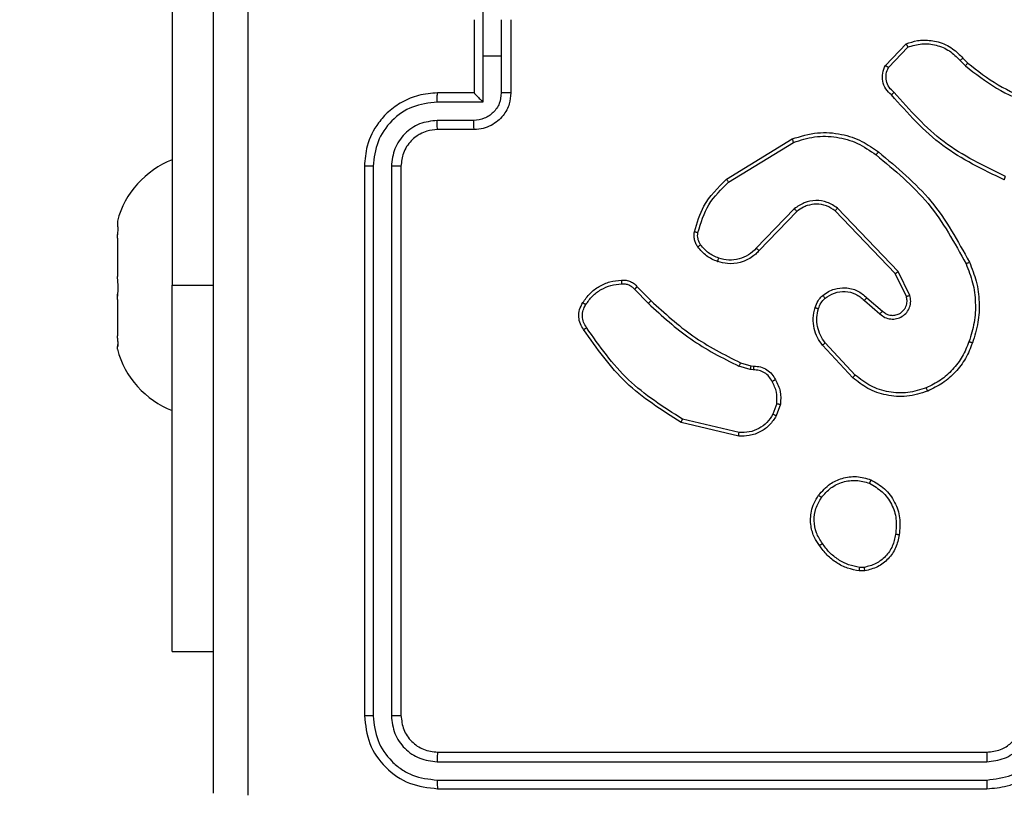
# Model space of a CAD drawing. Units: millimetres. Extents: x 2512 to 4148, y -1005 to -17.
# Drawn here: x 3149 to 3155, y -730 to -726 of the extents above; entities that cross this region are included whole.
import ezdxf

# ---------------------------------------------------------------- set-up
doc = ezdxf.new("R2010")
doc.units = ezdxf.units.MM
doc.header["$PDSIZE"] = -1
doc.layers.add('VP-DIM', color=7, linetype='Continuous')
doc.layers.add('VP-EQ', color=7, linetype='Continuous', true_color=0x8a3492)
doc.dimstyles.get("Standard").update_dxf_attribs({"dimtxt": 0.18, "dimasz": 0.18, "dimexe": 0.18, "dimexo": 0.0625, "dimgap": 0.09, "dimtad": 0, "dimtih": 1, "dimtoh": 1, "dimdec": 4, "dimzin": 0, "dimdsep": 46, "dimtxsty": 'Standard', "dimcen": 0.09, "dimadec": 0, "dimazin": 0, "dimtfac": 1, "dimtdec": 4, "dimtofl": 0, "dimtmove": 0, "dimatfit": 3, "dimfxl": 1, "dimtolj": 1, "dimtzin": 0, "dimarcsym": 0})

# ---------------------------------------------------------------- blocks, each defined once
blk = doc.blocks.new('*D180')
at = {"layer": 'Defpoints', "color": 0}
for p in [(3682.0706, -153.9596), (3146.4706, -521.235), (3682.0706, -778.5532)]:
    blk.add_point(p, dxfattribs=at)
at = {"layer": 'VP-DIM', "color": 0, "lineweight": -2}
for p, q in [((3146.4706, -223.9596), (3146.4706, -133.9596)), ((3682.0706, -223.9596), (3682.0706, -133.9596)), ((3166.4706, -153.9596), (3367.6039, -153.9596)), ((3662.0706, -153.9596), (3460.9373, -153.9596))]:
    blk.add_line(p, q, dxfattribs=at)
at = {"layer": 'VP-DIM', "color": 0}
for points in [[(3166.4706, -150.6263), (3166.4706, -157.2929), (3146.4706, -153.9596)], [(3662.0706, -157.2929), (3662.0706, -150.6263), (3682.0706, -153.9596)]]:
    blk.add_solid(points, dxfattribs=at)
at = {"layer": 'VP-DIM', "color": 0, "insert": (3414.2706, -153.9596), "char_height": 20, "attachment_point": 5}
blk.add_mtext('\\A1;536', dxfattribs=at)
blk = doc.blocks.new('*D181')
at = {"layer": 'Defpoints', "color": 0}
for p in [(3878.3199, -37.0527), (3878.3199, -540.8777), (2950.2213, -762.8777)]:
    blk.add_point(p, dxfattribs=at)
at = {"layer": 'VP-DIM', "color": 0, "lineweight": -2}
for p, q in [((2950.2213, -107.0527), (2950.2213, -17.0527)), ((3878.3199, -107.0527), (3878.3199, -17.0527)), ((2970.2213, -37.0527), (3362.57, -37.0527)), ((3858.3199, -37.0527), (3455.9034, -37.0527))]:
    blk.add_line(p, q, dxfattribs=at)
at = {"layer": 'VP-DIM', "color": 0}
for points in [[(2970.2213, -33.7193), (2970.2213, -40.386), (2950.2213, -37.0527)], [(3858.3199, -40.386), (3858.3199, -33.7193), (3878.3199, -37.0527)]]:
    blk.add_solid(points, dxfattribs=at)
at = {"layer": 'VP-DIM', "color": 0, "insert": (3409.2367, -37.0527), "char_height": 20, "attachment_point": 5}
blk.add_mtext('\\A1;928', dxfattribs=at)
blk = doc.blocks.new('wd1463')
at = {"color": 7, "linetype": 'Continuous', "lineweight": 25}
for p, q in [((-419.3511, -243.1695), (-422.3511, -243.1695)), ((-419.3488, -243.2169), (-422.3507, -243.2169)), ((-419.3488, -243.3169), (-422.3507, -243.317)), ((-419.3511, -243.3695), (-422.3511, -243.3695)), ((-419.0986, -246.5691), (-419.0986, -243.5671)), ((-418.9986, -246.5691), (-418.9985, -243.5671)), ((-419.1511, -246.5695), (-419.1511, -243.5695)), ((-418.9511, -246.5695), (-418.9511, -243.5695)), ((-417.9018, -243.9195), (-418.1261, -243.9195)), ((-417.9018, -243.9195), (-417.9018, -245.9195)), ((-421.6839, -244.359), (-421.6544, -244.3588)), ((-421.6806, -244.3781), (-421.6567, -244.3779)), ((-420.9975, -245.1149), (-420.689, -245.1879)), ((-420.9963, -245.0955), (-420.6811, -245.1703)), ((-421.2237, -245.2695), (-421.2008, -245.206)), ((-421.2036, -245.2726), (-421.1827, -245.215)), ((-421.6317, -245.4287), (-421.4683, -245.6047)), ((-421.6184, -245.4144), (-421.4531, -245.5925)), ((-421.0624, -245.4794), (-421.0768, -245.4773)), ((-421.0755, -245.4568), (-421.0591, -245.4591)), ((-421.0055, -245.4957), (-421.0624, -245.4794)), ((-421.0591, -245.4591), (-420.9968, -245.4771)), ((-417.6018, -245.5849), (-417.6033, -245.5842)), ((-417.6018, -245.5695), (-417.6018, -245.5849)), ((-417.6018, -245.5952), (-417.6018, -245.5849)), ((-417.6033, -245.6304), (-417.6018, -245.6433)), ((-417.6018, -245.8411), (-417.6018, -245.6433)), ((-421.682, -245.8365), (-421.7672, -245.7626)), ((-421.6961, -245.8513), (-421.7811, -245.7776)), ((-420.4259, -245.8971), (-420.5026, -245.8204)), ((-421.9302, -245.8641), (-421.8668, -245.994)), ((-421.9115, -245.8581), (-421.8507, -245.9827)), ((-420.4416, -245.9106), (-420.5174, -245.8349)), ((-417.6018, -245.8411), (-417.6033, -245.854)), ((-417.6018, -245.8411), (-417.6018, -245.8714)), ((-417.9018, -248.4195), (-417.9018, -245.9195)), ((-421.8507, -245.9827), (-421.5227, -246.3254)), ((-417.6033, -245.9539), (-417.6018, -245.9675)), ((-417.6018, -246.1757), (-417.6018, -245.9675)), ((-421.8668, -245.994), (-421.5351, -246.3406)), ((-421.3133, -246.3221), (-421.1074, -246.1085)), ((-421.2995, -246.3367), (-421.0919, -246.1214)), ((-417.6018, -246.1757), (-417.6033, -246.1893)), ((-417.6018, -246.1757), (-417.6018, -246.1957)), ((-417.6033, -246.2431), (-417.6018, -246.2437)), ((-417.6018, -246.2695), (-417.6018, -246.2437)), ((-420.9407, -246.4824), (-421.295, -246.6996)), ((-420.9286, -246.4981), (-421.2875, -246.7181)), ((-419.5511, -246.7695), (-419.3511, -246.7695)), ((-419.5489, -246.8193), (-419.3488, -246.8193)), ((-419.599, -246.9193), (-419.3488, -246.9193)), ((-419.599, -247.1695), (-419.599, -246.9193)), ((-419.7511, -247.3695), (-419.7511, -246.9695)), ((-419.6991, -247.1695), (-419.6991, -246.9694)), ((-419.5511, -246.9694), (-419.5511, -246.9695)), ((-419.5511, -246.9695), (-419.3511, -246.9695)), ((-419.5511, -247.3695), (-419.5511, -246.9695)), ((-422.205, -247.1467), (-422.2338, -247.1173)), ((-421.8138, -247.1089), (-421.9195, -247.2202)), ((-422.2206, -247.1594), (-422.2469, -247.1326)), ((-421.7971, -247.1195), (-421.9097, -247.2377)), ((-419.6991, -247.3696), (-419.6991, -247.1695)), ((-419.6991, -247.1695), (-419.599, -247.1695)), ((-419.599, -247.4196), (-419.599, -247.1695))]:
    blk.add_line(p, q, dxfattribs=at)
at = {"color": 8, "linetype": 'Continuous', "lineweight": 25}
blk.add_line((-417.9018, -245.9195), (-418.1261, -245.9195), dxfattribs=at)
at = {"color": 7, "linetype": 'Continuous', "lineweight": 25}
for centre, start, end in [((-418.0835, -245.699), 15.0537, 68.6366), ((-418.0835, -246.1399), 291.3634, 344.9463)]:
    blk.add_arc(centre, 0.4988, start, end, dxfattribs=at)
for points, knots in [([(-418.3138, -251.2052), (-418.3138, -250.3087), (-418.3139, -248.5159), (-418.3139, -245.8231), (-418.3138, -244.0302), (-418.3138, -243.1338)], [0, 0, 0, 0, 0.333336, 0.666664, 1, 1, 1, 1]), ([(-422.3511, -243.1695), (-422.3883, -243.1725), (-422.4727, -243.1794), (-422.5751, -243.2319), (-422.6529, -243.3022), (-422.7051, -243.3759), (-422.7433, -243.4669), (-422.7485, -243.5345), (-422.7511, -243.5695)], [0, 0, 0, 0, 0.177609, 0.403002, 0.534212, 0.677457, 0.832724, 1, 1, 1, 1]), ([(-422.3507, -243.2169), (-422.3507, -243.2106), (-422.3508, -243.1981), (-422.3508, -243.1824), (-422.351, -243.1717), (-422.3511, -243.1702), (-422.3511, -243.1695)], [0, 0, 0, 0, 0.25015, 0.5, 0.74985, 1, 1, 1, 1]), ([(-419.3488, -243.2169), (-419.3488, -243.2098), (-419.3489, -243.1958), (-419.3496, -243.1803), (-419.3503, -243.1712), (-419.3509, -243.17), (-419.3511, -243.1695)], [0, 0, 0, 0, 0.279838, 0.559146, 0.779529, 1, 1, 1, 1]), ([(-418.9511, -243.5695), (-418.9571, -243.517), (-418.9692, -243.4122), (-419.0617, -243.28), (-419.194, -243.1875), (-419.2987, -243.1755), (-419.3511, -243.1695)], [0, 0, 0, 0, 0.250151, 0.500129, 0.750042, 1, 1, 1, 1]), ([(-418.1261, -243.1445), (-418.1261, -244.0384), (-418.1261, -245.8267), (-418.1261, -248.5123), (-418.1261, -250.3005), (-418.1261, -251.1945)], [0, 0, 0, 0, 0.333296, 0.666701, 1, 1, 1, 1]), ([(-422.3507, -243.2169), (-422.3965, -243.2225), (-422.4881, -243.2337), (-422.6042, -243.3137), (-422.685, -243.4296), (-422.6956, -243.5213), (-422.701, -243.5672)], [0, 0, 0, 0, 0.249904, 0.499848, 0.749541, 1, 1, 1, 1]), ([(-418.9985, -243.5671), (-419.0041, -243.5214), (-419.0151, -243.4301), (-419.0823, -243.3325), (-419.1527, -243.2743), (-419.2339, -243.2299), (-419.3029, -243.2221), (-419.3488, -243.2169)], [0, 0, 0, 0, 0.249619, 0.499221, 0.623817, 0.749846, 1, 1, 1, 1]), ([(-422.3507, -243.317), (-422.3836, -243.3208), (-422.4491, -243.3284), (-422.5318, -243.3862), (-422.589, -243.4691), (-422.5969, -243.5345), (-422.6009, -243.5672)], [0, 0, 0, 0, 0.250433, 0.500125, 0.750064, 1, 1, 1, 1]), ([(-422.3511, -243.3695), (-422.3511, -243.3693), (-422.351, -243.3688), (-422.351, -243.3656), (-422.3509, -243.3608), (-422.3508, -243.3542), (-422.3508, -243.3461), (-422.3508, -243.337), (-422.3507, -243.3271), (-422.3507, -243.3204), (-422.3507, -243.317)], [0, 0, 0, 0, 0.1250439, 0.250195, 0.3752568, 0.5, 0.6247432, 0.749805, 0.8749561, 1, 1, 1, 1]), ([(-419.3511, -243.3695), (-419.3508, -243.3684), (-419.35, -243.3664), (-419.3493, -243.3522), (-419.3488, -243.3349), (-419.3488, -243.3229), (-419.3488, -243.3169)], [0, 0, 0, 0, 0.279843, 0.559005, 0.779447, 1, 1, 1, 1]), ([(-419.0986, -243.5671), (-419.1023, -243.5343), (-419.1079, -243.4851), (-419.1396, -243.427), (-419.1812, -243.3768), (-419.2509, -243.3288), (-419.3161, -243.3209), (-419.3488, -243.3169)], [0, 0, 0, 0, 0.250153, 0.37617, 0.500781, 0.750383, 1, 1, 1, 1]), ([(-422.3511, -243.3695), (-422.3768, -243.3723), (-422.4248, -243.3777), (-422.4859, -243.4168), (-422.5244, -243.4645), (-422.547, -243.5172), (-422.5497, -243.5511), (-422.5511, -243.5695)], [0, 0, 0, 0, 0.244434, 0.457338, 0.675442, 0.824543, 1, 1, 1, 1]), ([(-419.1511, -243.5695), (-419.1541, -243.5433), (-419.1601, -243.4909), (-419.2064, -243.4247), (-419.2726, -243.3785), (-419.3249, -243.3725), (-419.3511, -243.3695)], [0, 0, 0, 0, 0.250208, 0.50013, 0.749986, 1, 1, 1, 1]), ([(-419.1511, -243.5695), (-419.1501, -243.5691), (-419.148, -243.5684), (-419.1339, -243.5676), (-419.1165, -243.5672), (-419.1046, -243.5671), (-419.0986, -243.5671)], [0, 0, 0, 0, 0.2798433, 0.5590049, 0.7794471, 1, 1, 1, 1]), ([(-418.9985, -243.5671), (-418.9915, -243.5672), (-418.9774, -243.5673), (-418.9619, -243.5679), (-418.9528, -243.5687), (-418.9517, -243.5692), (-418.9511, -243.5695)], [0, 0, 0, 0, 0.279838, 0.559146, 0.779529, 1, 1, 1, 1]), ([(-421.8724, -244.5563), (-421.8675, -244.5322), (-421.8578, -244.4839), (-421.8147, -244.4232), (-421.7558, -244.3771), (-421.7081, -244.3651), (-421.6839, -244.359)], [0, 0, 0, 0, 0.2499978, 0.5000087, 0.7466651, 1, 1, 1, 1]), ([(-421.6806, -244.3781), (-421.681, -244.3756), (-421.6818, -244.3705), (-421.6828, -244.3642), (-421.6836, -244.3599), (-421.6838, -244.3593), (-421.6839, -244.359)], [0, 0, 0, 0, 0.250144, 0.5, 0.749856, 1, 1, 1, 1]), ([(-421.6544, -244.3588), (-421.6544, -244.3592), (-421.6544, -244.3599), (-421.655, -244.3649), (-421.6558, -244.3712), (-421.6564, -244.3757), (-421.6567, -244.3779)], [0, 0, 0, 0, 0.279593, 0.558992, 0.77929, 1, 1, 1, 1]), ([(-421.6544, -244.3588), (-421.6328, -244.363), (-421.5893, -244.3716), (-421.5296, -244.402), (-421.4763, -244.4435), (-421.4499, -244.4798), (-421.4366, -244.4981)], [0, 0, 0, 0, 0.246997, 0.495988, 0.746985, 1, 1, 1, 1]), ([(-421.8523, -244.5586), (-421.8479, -244.5366), (-421.839, -244.4926), (-421.7998, -244.4366), (-421.746, -244.3945), (-421.7024, -244.3836), (-421.6806, -244.3781)], [0, 0, 0, 0, 0.249959, 0.499926, 0.749774, 1, 1, 1, 1]), ([(-421.6567, -244.3779), (-421.6362, -244.382), (-421.5952, -244.3903), (-421.5392, -244.4194), (-421.4894, -244.4582), (-421.4649, -244.4921), (-421.4526, -244.509)], [0, 0, 0, 0, 0.249918, 0.499992, 0.75007, 1, 1, 1, 1]), ([(-421.4366, -244.4981), (-421.4368, -244.4982), (-421.4373, -244.4984), (-421.4399, -244.5002), (-421.4429, -244.5022), (-421.4458, -244.5042), (-421.449, -244.5065), (-421.4514, -244.5081), (-421.4526, -244.509)], [0, 0, 0, 0, 0.217874, 0.456659, 0.584282, 0.717466, 0.856117, 1, 1, 1, 1]), ([(-421.4526, -244.509), (-421.4404, -244.528), (-421.4159, -244.566), (-421.4046, -244.6336), (-421.4132, -244.7018), (-421.4364, -244.7406), (-421.4479, -244.76)], [0, 0, 0, 0, 0.249962, 0.499933, 0.749783, 1, 1, 1, 1]), ([(-421.4366, -244.4981), (-421.427, -244.5121), (-421.405, -244.5443), (-421.3862, -244.6087), (-421.3881, -244.6741), (-421.4057, -244.731), (-421.4231, -244.7581), (-421.4321, -244.7722)], [0, 0, 0, 0, 0.172913, 0.397083, 0.672266, 0.829707, 1, 1, 1, 1]), ([(-421.7176, -244.8569), (-421.7436, -244.8419), (-421.7967, -244.8115), (-421.8507, -244.7368), (-421.8812, -244.6485), (-421.8754, -244.5876), (-421.8724, -244.5563)], [0, 0, 0, 0, 0.245326, 0.500041, 0.742727, 1, 1, 1, 1]), ([(-421.8724, -244.5563), (-421.8722, -244.5562), (-421.8716, -244.5561), (-421.8683, -244.5565), (-421.8644, -244.5569), (-421.8608, -244.5574), (-421.8567, -244.5579), (-421.8538, -244.5584), (-421.8523, -244.5586)], [0, 0, 0, 0, 0.2191518, 0.4583161, 0.5858139, 0.718692, 0.8568401, 1, 1, 1, 1]), ([(-421.7094, -244.8379), (-421.7339, -244.8236), (-421.7829, -244.795), (-421.8333, -244.7251), (-421.8608, -244.6432), (-421.8552, -244.5868), (-421.8523, -244.5586)], [0, 0, 0, 0, 0.24995, 0.499915, 0.749749, 1, 1, 1, 1]), ([(-421.4321, -244.7722), (-421.4518, -244.7948), (-421.4874, -244.8354), (-421.562, -244.8685), (-421.6402, -244.8796), (-421.6919, -244.8644), (-421.7176, -244.8569)], [0, 0, 0, 0, 0.277672, 0.499916, 0.750891, 1, 1, 1, 1]), ([(-421.4479, -244.76), (-421.464, -244.7787), (-421.4961, -244.8161), (-421.5641, -244.8479), (-421.6383, -244.8582), (-421.6857, -244.8446), (-421.7094, -244.8379)], [0, 0, 0, 0, 0.250248, 0.500083, 0.750044, 1, 1, 1, 1]), ([(-421.4321, -244.7722), (-421.4323, -244.772), (-421.4327, -244.7714), (-421.4362, -244.7685), (-421.4416, -244.7646), (-421.4458, -244.7615), (-421.4479, -244.76)], [0, 0, 0, 0, 0.250161, 0.500005, 0.749847, 1, 1, 1, 1]), ([(-421.7176, -244.8569), (-421.7175, -244.8566), (-421.7173, -244.8562), (-421.7159, -244.853), (-421.7144, -244.8494), (-421.7129, -244.846), (-421.7112, -244.8421), (-421.71, -244.8393), (-421.7094, -244.8379)], [0, 0, 0, 0, 0.217041, 0.455522, 0.583186, 0.716589, 0.855622, 1, 1, 1, 1]), ([(-421.2008, -245.206), (-421.1896, -245.1887), (-421.1672, -245.1541), (-421.1151, -245.1167), (-421.0564, -245.0948), (-421.0152, -245.0953), (-420.9963, -245.0955)], [0, 0, 0, 0, 0.250048, 0.500007, 0.76973, 1, 1, 1, 1]), ([(-421.1827, -245.215), (-421.1725, -245.1993), (-421.1522, -245.168), (-421.1064, -245.1349), (-421.0535, -245.1147), (-421.0162, -245.1148), (-420.9975, -245.1149)], [0, 0, 0, 0, 0.25005, 0.499999, 0.749952, 1, 1, 1, 1]), ([(-420.9963, -245.0955), (-420.9962, -245.0958), (-420.9962, -245.0964), (-420.9964, -245.1008), (-420.9969, -245.1072), (-420.9973, -245.1123), (-420.9975, -245.1149)], [0, 0, 0, 0, 0.249936, 0.499877, 0.749576, 1, 1, 1, 1]), ([(-420.6811, -245.1703), (-420.6812, -245.1705), (-420.6813, -245.1709), (-420.6824, -245.1736), (-420.6839, -245.1768), (-420.6853, -245.18), (-420.6871, -245.1838), (-420.6884, -245.1865), (-420.689, -245.1879)], [0, 0, 0, 0, 0.201447, 0.434862, 0.563805, 0.700918, 0.846456, 1, 1, 1, 1]), ([(-420.6811, -245.1703), (-420.5755, -245.237), (-420.3644, -245.3704), (-420.2207, -245.5747), (-420.1488, -245.6768)], [0, 0, 0, 0, 0.500001, 1, 1, 1, 1]), ([(-421.2008, -245.206), (-421.2004, -245.2061), (-421.1996, -245.2063), (-421.1948, -245.2087), (-421.1888, -245.2117), (-421.1847, -245.2139), (-421.1827, -245.215)], [0, 0, 0, 0, 0.2798271, 0.5590717, 0.7794907, 1, 1, 1, 1]), ([(-420.689, -245.1879), (-420.5851, -245.2539), (-420.3771, -245.3858), (-420.2354, -245.5872), (-420.1646, -245.6879)], [0, 0, 0, 0, 0.500002, 1, 1, 1, 1]), ([(-421.1962, -245.4032), (-421.2069, -245.3822), (-421.2283, -245.3401), (-421.2252, -245.293), (-421.2237, -245.2695)], [0, 0, 0, 0, 0.500011, 1, 1, 1, 1]), ([(-421.2036, -245.2726), (-421.205, -245.2723), (-421.2079, -245.2718), (-421.212, -245.2711), (-421.2156, -245.2705), (-421.2195, -245.2699), (-421.2229, -245.2694), (-421.2234, -245.2695), (-421.2237, -245.2695)], [0, 0, 0, 0, 0.141325, 0.278172, 0.410282, 0.537531, 0.777738, 1, 1, 1, 1]), ([(-421.2036, -245.2726), (-421.2048, -245.2939), (-421.2073, -245.3364), (-421.1878, -245.3744), (-421.1781, -245.3933)], [0, 0, 0, 0, 0.500005, 1, 1, 1, 1]), ([(-422.0281, -245.341), (-421.9904, -245.3292), (-421.9167, -245.3062), (-421.8027, -245.3151), (-421.6999, -245.35), (-421.6451, -245.3933), (-421.6184, -245.4144)], [0, 0, 0, 0, 0.268415, 0.524558, 0.768421, 1, 1, 1, 1]), ([(-422.0281, -245.341), (-422.028, -245.3412), (-422.0276, -245.3418), (-422.0258, -245.3459), (-422.0233, -245.3518), (-422.0213, -245.3566), (-422.0203, -245.359)], [0, 0, 0, 0, 0.249936, 0.499875, 0.749561, 1, 1, 1, 1]), ([(-422.0203, -245.359), (-421.987, -245.3485), (-421.9206, -245.3276), (-421.8151, -245.3329), (-421.7142, -245.3643), (-421.6592, -245.4072), (-421.6317, -245.4287)], [0, 0, 0, 0, 0.24998, 0.499964, 0.749877, 1, 1, 1, 1]), ([(-422.2532, -245.6106), (-422.2423, -245.5832), (-422.2204, -245.5283), (-422.166, -245.4577), (-422.0998, -245.398), (-422.0468, -245.372), (-422.0203, -245.359)], [0, 0, 0, 0, 0.249928, 0.500003, 0.750075, 1, 1, 1, 1]), ([(-421.1962, -245.4032), (-421.196, -245.4031), (-421.1955, -245.4028), (-421.1924, -245.4011), (-421.1888, -245.3991), (-421.1856, -245.3974), (-421.1819, -245.3954), (-421.1794, -245.394), (-421.1781, -245.3933)], [0, 0, 0, 0, 0.226972, 0.468655, 0.595503, 0.726457, 0.86137, 1, 1, 1, 1]), ([(-421.1781, -245.3933), (-421.173, -245.4028), (-421.1627, -245.4218), (-421.1376, -245.4426), (-421.1077, -245.4558), (-421.0862, -245.4565), (-421.0755, -245.4568)], [0, 0, 0, 0, 0.250056, 0.49999, 0.749927, 1, 1, 1, 1]), ([(-421.6184, -245.4144), (-421.6186, -245.4146), (-421.619, -245.4151), (-421.622, -245.4183), (-421.6264, -245.423), (-421.6299, -245.4268), (-421.6317, -245.4287)], [0, 0, 0, 0, 0.249938, 0.499878, 0.749573, 1, 1, 1, 1]), ([(-421.0768, -245.4773), (-421.0898, -245.4767), (-421.1154, -245.4755), (-421.1502, -245.4592), (-421.1788, -245.4351), (-421.1904, -245.4138), (-421.1962, -245.4032)], [0, 0, 0, 0, 0.259364, 0.512478, 0.759353, 1, 1, 1, 1]), ([(-421.0768, -245.4773), (-421.0768, -245.4771), (-421.0766, -245.4765), (-421.0763, -245.4729), (-421.076, -245.4689), (-421.0758, -245.4653), (-421.0756, -245.4612), (-421.0755, -245.4583), (-421.0755, -245.4568)], [0, 0, 0, 0, 0.227895, 0.469896, 0.596684, 0.727415, 0.861936, 1, 1, 1, 1]), ([(-421.0624, -245.4794), (-421.0623, -245.479), (-421.062, -245.4782), (-421.0611, -245.4728), (-421.0601, -245.4661), (-421.0595, -245.4614), (-421.0591, -245.4591)], [0, 0, 0, 0, 0.279829, 0.559048, 0.779477, 1, 1, 1, 1]), ([(-421.0055, -245.4957), (-421.0053, -245.4954), (-421.0049, -245.4947), (-421.0025, -245.4897), (-420.9997, -245.4835), (-420.9978, -245.4792), (-420.9968, -245.4771)], [0, 0, 0, 0, 0.279829, 0.559041, 0.779473, 1, 1, 1, 1]), ([(-420.5174, -245.8349), (-420.5908, -245.767), (-420.7377, -245.6312), (-420.9162, -245.5409), (-421.0055, -245.4957)], [0, 0, 0, 0, 0.500001, 1, 1, 1, 1]), ([(-420.5026, -245.8204), (-420.577, -245.7517), (-420.7258, -245.6143), (-420.9065, -245.5228), (-420.9968, -245.4771)], [0, 0, 0, 0, 0.5000015, 1, 1, 1, 1]), ([(-422.2558, -246.0446), (-422.2695, -246.0105), (-422.2978, -245.9403), (-422.312, -245.8284), (-422.3067, -245.7136), (-422.2839, -245.6415), (-422.2722, -245.6043)], [0, 0, 0, 0, 0.243403, 0.500002, 0.742018, 1, 1, 1, 1]), ([(-422.2375, -246.0359), (-422.251, -246.002), (-422.278, -245.9341), (-422.2912, -245.8249), (-422.2861, -245.715), (-422.2641, -245.6454), (-422.2532, -245.6106)], [0, 0, 0, 0, 0.249943, 0.499996, 0.750051, 1, 1, 1, 1]), ([(-422.2722, -245.6043), (-422.272, -245.6043), (-422.2715, -245.6044), (-422.2685, -245.6054), (-422.265, -245.6065), (-422.2615, -245.6077), (-422.2575, -245.6091), (-422.2547, -245.6101), (-422.2532, -245.6106)], [0, 0, 0, 0, 0.209186, 0.445094, 0.573406, 0.708741, 0.851038, 1, 1, 1, 1]), ([(-421.4531, -245.5925), (-421.4534, -245.5926), (-421.4539, -245.593), (-421.4573, -245.5958), (-421.4623, -245.5998), (-421.4663, -245.603), (-421.4683, -245.6047)], [0, 0, 0, 0, 0.249939, 0.499879, 0.749573, 1, 1, 1, 1]), ([(-421.4683, -245.6047), (-421.4587, -245.6182), (-421.4395, -245.6453), (-421.4245, -245.6931), (-421.4202, -245.7431), (-421.4277, -245.7754), (-421.4315, -245.7916)], [0, 0, 0, 0, 0.250031, 0.500001, 0.749969, 1, 1, 1, 1]), ([(-421.4531, -245.5925), (-421.4435, -245.6058), (-421.4235, -245.6335), (-421.4063, -245.6839), (-421.3997, -245.7404), (-421.4083, -245.7782), (-421.4127, -245.7977)], [0, 0, 0, 0, 0.226439, 0.468593, 0.72645, 1, 1, 1, 1]), ([(-417.6033, -245.5842), (-417.6043, -245.5848), (-417.6063, -245.5859), (-417.6063, -245.6013), (-417.6048, -245.6182), (-417.6035, -245.6288), (-417.6033, -245.6304)], [0, 0, 0, 0, 0.316433, 0.632996, 0.94716, 1, 1, 1, 1]), ([(-420.1488, -245.6768), (-420.149, -245.677), (-420.1495, -245.6773), (-420.1522, -245.6792), (-420.1552, -245.6813), (-420.158, -245.6833), (-420.1612, -245.6855), (-420.1634, -245.6871), (-420.1646, -245.6879)], [0, 0, 0, 0, 0.228195, 0.470487, 0.597211, 0.727742, 0.862126, 1, 1, 1, 1]), ([(-420.1646, -245.6879), (-420.1584, -245.6973), (-420.1461, -245.7162), (-420.14, -245.7498), (-420.1438, -245.7838), (-420.1549, -245.8035), (-420.1604, -245.8133)], [0, 0, 0, 0, 0.250069, 0.499997, 0.749923, 1, 1, 1, 1]), ([(-420.1488, -245.6768), (-420.1422, -245.687), (-420.1284, -245.708), (-420.1206, -245.7463), (-420.1239, -245.7875), (-420.1374, -245.8119), (-420.1443, -245.8244)], [0, 0, 0, 0, 0.230277, 0.473701, 0.730275, 1, 1, 1, 1]), ([(-421.7672, -245.7626), (-421.7759, -245.7557), (-421.7931, -245.742), (-421.8256, -245.7333), (-421.8587, -245.7353), (-421.8895, -245.748), (-421.9146, -245.77), (-421.9308, -245.7989), (-421.9374, -245.8319), (-421.9326, -245.8534), (-421.9302, -245.8641)], [0, 0, 0, 0, 0.125104, 0.250179, 0.374953, 0.500012, 0.624896, 0.75, 0.87499, 1, 1, 1, 1]), ([(-421.7811, -245.7776), (-421.7877, -245.7722), (-421.8013, -245.7611), (-421.8256, -245.7544), (-421.8499, -245.7548), (-421.8748, -245.7628), (-421.8943, -245.7782), (-421.9062, -245.7957), (-421.9137, -245.8137), (-421.917, -245.8353), (-421.9132, -245.851), (-421.9115, -245.8581)], [0, 0, 0, 0, 0.122003, 0.248438, 0.350824, 0.467237, 0.617011, 0.696805, 0.769099, 0.895969, 1, 1, 1, 1]), ([(-421.7811, -245.7776), (-421.781, -245.7775), (-421.7808, -245.7773), (-421.7792, -245.7755), (-421.7769, -245.773), (-421.7743, -245.7702), (-421.771, -245.7666), (-421.7685, -245.764), (-421.7672, -245.7626)], [0, 0, 0, 0, 0.1561604, 0.3746058, 0.5073506, 0.6557449, 0.820123, 1, 1, 1, 1]), ([(-421.4315, -245.7916), (-421.4355, -245.8023), (-421.4434, -245.8236), (-421.4593, -245.8399), (-421.4673, -245.848)], [0, 0, 0, 0, 0.500006, 1, 1, 1, 1]), ([(-421.4127, -245.7977), (-421.4173, -245.8101), (-421.4225, -245.824), (-421.4322, -245.8385), (-421.4399, -245.8492), (-421.4482, -245.8573), (-421.4546, -245.8635)], [0, 0, 0, 0, 0.499441, 0.560097, 0.663815, 1, 1, 1, 1]), ([(-421.4127, -245.7977), (-421.413, -245.7976), (-421.4135, -245.7972), (-421.4178, -245.7958), (-421.424, -245.7938), (-421.429, -245.7923), (-421.4315, -245.7916)], [0, 0, 0, 0, 0.250158, 0.500005, 0.749849, 1, 1, 1, 1]), ([(-420.5174, -245.8349), (-420.5173, -245.8348), (-420.5172, -245.8347), (-420.5163, -245.8339), (-420.5149, -245.8325), (-420.513, -245.8307), (-420.5108, -245.8285), (-420.5082, -245.826), (-420.5054, -245.8233), (-420.5035, -245.8214), (-420.5026, -245.8204)], [0, 0, 0, 0, 0.125042, 0.250176, 0.375234, 0.5, 0.624766, 0.749824, 0.874958, 1, 1, 1, 1]), ([(-420.1604, -245.8133), (-420.1717, -245.8294), (-420.1944, -245.8617), (-420.2425, -245.8972), (-420.2972, -245.9211), (-420.3365, -245.9247), (-420.3562, -245.9265)], [0, 0, 0, 0, 0.2500312, 0.5000023, 0.7499725, 1, 1, 1, 1]), ([(-420.1443, -245.8244), (-420.1444, -245.8243), (-420.1448, -245.8238), (-420.1474, -245.8219), (-420.1505, -245.8198), (-420.1534, -245.8178), (-420.1568, -245.8156), (-420.1592, -245.8141), (-420.1604, -245.8133)], [0, 0, 0, 0, 0.222308, 0.462562, 0.589825, 0.721915, 0.858717, 1, 1, 1, 1]), ([(-421.9115, -245.8581), (-421.9118, -245.8582), (-421.9124, -245.8583), (-421.9167, -245.8597), (-421.9229, -245.8617), (-421.9278, -245.8633), (-421.9302, -245.8641)], [0, 0, 0, 0, 0.249938, 0.499876, 0.74956, 1, 1, 1, 1]), ([(-421.6961, -245.8513), (-421.696, -245.8512), (-421.6957, -245.8509), (-421.6935, -245.8486), (-421.6908, -245.8458), (-421.6883, -245.8431), (-421.6853, -245.8399), (-421.6831, -245.8377), (-421.682, -245.8365)], [0, 0, 0, 0, 0.206133, 0.441009, 0.569556, 0.705645, 0.849234, 1, 1, 1, 1]), ([(-421.4546, -245.8635), (-421.4649, -245.8712), (-421.4846, -245.8858), (-421.5262, -245.9022), (-421.5806, -245.9087), (-421.6453, -245.8938), (-421.6794, -245.8653), (-421.6961, -245.8513)], [0, 0, 0, 0, 0.145284, 0.276008, 0.502107, 0.756342, 1, 1, 1, 1]), ([(-421.4673, -245.848), (-421.4838, -245.859), (-421.5169, -245.8809), (-421.5771, -245.8882), (-421.6363, -245.8748), (-421.6668, -245.8493), (-421.682, -245.8365)], [0, 0, 0, 0, 0.249939, 0.499883, 0.749614, 1, 1, 1, 1]), ([(-421.4546, -245.8635), (-421.4547, -245.8632), (-421.4551, -245.8627), (-421.458, -245.8591), (-421.4622, -245.854), (-421.4656, -245.85), (-421.4673, -245.848)], [0, 0, 0, 0, 0.250158, 0.499995, 0.749836, 1, 1, 1, 1]), ([(-417.6033, -245.854), (-417.6043, -245.8639), (-417.6063, -245.8837), (-417.6063, -245.9175), (-417.6048, -245.9409), (-417.6035, -245.9523), (-417.6033, -245.9539)], [0, 0, 0, 0, 0.3164333, 0.6329964, 0.9471597, 1, 1, 1, 1]), ([(-420.4416, -245.9106), (-420.4414, -245.9105), (-420.441, -245.9102), (-420.4385, -245.908), (-420.4355, -245.9055), (-420.4327, -245.903), (-420.4294, -245.9002), (-420.4271, -245.8982), (-420.4259, -245.8971)], [0, 0, 0, 0, 0.212972, 0.450057, 0.578032, 0.712437, 0.853191, 1, 1, 1, 1]), ([(-420.3553, -245.9467), (-420.3639, -245.9471), (-420.3811, -245.9479), (-420.4055, -245.9403), (-420.4264, -245.9279), (-420.4367, -245.9162), (-420.4416, -245.9106)], [0, 0, 0, 0, 0.2628877, 0.5249669, 0.7706741, 1, 1, 1, 1]), ([(-420.3562, -245.9265), (-420.3628, -245.9268), (-420.376, -245.9276), (-420.3953, -245.922), (-420.4128, -245.9121), (-420.4215, -245.9021), (-420.4259, -245.8971)], [0, 0, 0, 0, 0.250034, 0.500003, 0.749967, 1, 1, 1, 1]), ([(-420.3553, -245.9467), (-420.3553, -245.9464), (-420.3551, -245.9458), (-420.3552, -245.9413), (-420.3555, -245.9357), (-420.3559, -245.9305), (-420.3561, -245.9278), (-420.3562, -245.9265)], [0, 0, 0, 0, 0.241836, 0.488716, 0.740846, 0.869798, 1, 1, 1, 1]), ([(-421.8507, -245.9827), (-421.8509, -245.9828), (-421.8512, -245.983), (-421.8536, -245.9846), (-421.8565, -245.9866), (-421.8594, -245.9887), (-421.8629, -245.9912), (-421.8655, -245.993), (-421.8668, -245.994)], [0, 0, 0, 0, 0.194233, 0.425273, 0.554819, 0.693699, 0.842246, 1, 1, 1, 1]), ([(-422.2558, -246.0446), (-422.2555, -246.0444), (-422.2549, -246.0441), (-422.2507, -246.0421), (-422.2447, -246.0392), (-422.2399, -246.037), (-422.2375, -246.0359)], [0, 0, 0, 0, 0.250168, 0.5, 0.749832, 1, 1, 1, 1]), ([(-421.7459, -246.6311), (-421.8469, -246.5476), (-422.0487, -246.3805), (-422.1746, -246.1508), (-422.2375, -246.0359)], [0, 0, 0, 0, 0.4999987, 1, 1, 1, 1]), ([(-421.1074, -246.1085), (-421.1042, -246.105), (-421.0954, -246.0953), (-421.0762, -246.0785), (-421.0452, -246.0583), (-420.9974, -246.0397), (-420.9389, -246.0331), (-420.8987, -246.0435), (-420.8806, -246.0482)], [0, 0, 0, 0, 0.056645, 0.159017, 0.307039, 0.500604, 0.775351, 1, 1, 1, 1]), ([(-421.7584, -246.647), (-421.8607, -246.5625), (-422.0651, -246.3936), (-422.1922, -246.1609), (-422.2558, -246.0446)], [0, 0, 0, 0, 0.500137, 1, 1, 1, 1]), ([(-421.0919, -246.1214), (-421.0783, -246.1084), (-421.051, -246.0824), (-420.9982, -246.0605), (-420.9415, -246.0531), (-420.9049, -246.0622), (-420.8866, -246.0668)], [0, 0, 0, 0, 0.249971, 0.49995, 0.749852, 1, 1, 1, 1]), ([(-420.8806, -246.0482), (-420.8806, -246.0485), (-420.8807, -246.0491), (-420.882, -246.0534), (-420.8841, -246.0595), (-420.8857, -246.0644), (-420.8866, -246.0668)], [0, 0, 0, 0, 0.249937, 0.499876, 0.749567, 1, 1, 1, 1]), ([(-420.8866, -246.0668), (-420.8673, -246.0752), (-420.8287, -246.0921), (-420.8014, -246.124), (-420.7877, -246.14)], [0, 0, 0, 0, 0.500004, 1, 1, 1, 1]), ([(-420.8806, -246.0482), (-420.8594, -246.0574), (-420.817, -246.0758), (-420.787, -246.1109), (-420.772, -246.1285)], [0, 0, 0, 0, 0.499998, 1, 1, 1, 1]), ([(-421.1074, -246.1085), (-421.1071, -246.1087), (-421.1064, -246.1091), (-421.1022, -246.1125), (-421.0971, -246.1169), (-421.0937, -246.1199), (-421.0919, -246.1214)], [0, 0, 0, 0, 0.279831, 0.559069, 0.779488, 1, 1, 1, 1]), ([(-420.772, -246.1285), (-420.7723, -246.1287), (-420.7729, -246.1292), (-420.777, -246.1322), (-420.7822, -246.136), (-420.7858, -246.1387), (-420.7877, -246.14)], [0, 0, 0, 0, 0.27959, 0.558978, 0.779278, 1, 1, 1, 1]), ([(-420.7877, -246.14), (-420.7845, -246.145), (-420.7782, -246.155), (-420.7729, -246.172), (-420.7707, -246.1898), (-420.7723, -246.2015), (-420.7731, -246.2073)], [0, 0, 0, 0, 0.249936, 0.499997, 0.750059, 1, 1, 1, 1]), ([(-420.772, -246.1285), (-420.7682, -246.1345), (-420.7604, -246.1466), (-420.7538, -246.1674), (-420.7509, -246.1895), (-420.753, -246.2042), (-420.7541, -246.2116)], [0, 0, 0, 0, 0.243931, 0.491905, 0.743927, 1, 1, 1, 1]), ([(-417.6033, -246.1893), (-417.6043, -246.1986), (-417.6063, -246.2172), (-417.6063, -246.2357), (-417.6048, -246.2422), (-417.6035, -246.243), (-417.6033, -246.2431)], [0, 0, 0, 0, 0.316433, 0.632996, 0.94716, 1, 1, 1, 1]), ([(-420.7731, -246.2073), (-420.7893, -246.2604), (-420.8215, -246.3665), (-420.901, -246.4438), (-420.9407, -246.4824)], [0, 0, 0, 0, 0.499993, 1, 1, 1, 1]), ([(-420.7541, -246.2116), (-420.7681, -246.2602), (-420.8001, -246.3709), (-420.8824, -246.4524), (-420.9286, -246.4981)], [0, 0, 0, 0, 0.439108, 1, 1, 1, 1]), ([(-420.7541, -246.2116), (-420.7544, -246.2115), (-420.755, -246.2113), (-420.7593, -246.2103), (-420.7656, -246.2089), (-420.7706, -246.2079), (-420.7731, -246.2073)], [0, 0, 0, 0, 0.25015, 0.5, 0.74985, 1, 1, 1, 1]), ([(-421.5227, -246.3254), (-421.5229, -246.3256), (-421.5233, -246.3261), (-421.5261, -246.3296), (-421.5302, -246.3346), (-421.5335, -246.3386), (-421.5351, -246.3406)], [0, 0, 0, 0, 0.250155, 0.5, 0.749845, 1, 1, 1, 1]), ([(-421.5351, -246.3406), (-421.5172, -246.3524), (-421.4813, -246.376), (-421.4165, -246.3851), (-421.3522, -246.3736), (-421.3171, -246.349), (-421.2995, -246.3367)], [0, 0, 0, 0, 0.25029, 0.500092, 0.750049, 1, 1, 1, 1]), ([(-421.5227, -246.3254), (-421.5072, -246.3356), (-421.476, -246.3562), (-421.4212, -246.3647), (-421.3784, -246.3579), (-421.3423, -246.3437), (-421.3249, -246.3307), (-421.3133, -246.3221)], [0, 0, 0, 0, 0.244201, 0.48992, 0.713022, 0.811019, 1, 1, 1, 1]), ([(-421.3133, -246.3221), (-421.3131, -246.3223), (-421.3125, -246.3226), (-421.3093, -246.326), (-421.3048, -246.3309), (-421.3013, -246.3348), (-421.2995, -246.3367)], [0, 0, 0, 0, 0.2501564, 0.4999895, 0.749828, 1, 1, 1, 1]), ([(-422.4464, -246.4951), (-422.4465, -246.4953), (-422.4466, -246.4957), (-422.4475, -246.4985), (-422.4487, -246.502), (-422.4499, -246.5054), (-422.4512, -246.5095), (-422.4522, -246.5124), (-422.4527, -246.5139)], [0, 0, 0, 0, 0.200931, 0.434105, 0.563085, 0.700451, 0.846201, 1, 1, 1, 1]), ([(-422.4527, -246.5139), (-422.3359, -246.57), (-422.1022, -246.682), (-421.9302, -246.8759), (-421.8441, -246.9728)], [0, 0, 0, 0, 0.499993, 1, 1, 1, 1]), ([(-422.4464, -246.4951), (-422.3297, -246.5506), (-422.093, -246.6633), (-421.9186, -246.8591), (-421.8303, -246.9584)], [0, 0, 0, 0, 0.49327, 1, 1, 1, 1]), ([(-420.9286, -246.4981), (-420.9287, -246.4978), (-420.929, -246.4973), (-420.9318, -246.4936), (-420.9358, -246.4885), (-420.9391, -246.4844), (-420.9407, -246.4824)], [0, 0, 0, 0, 0.250157, 0.5, 0.749843, 1, 1, 1, 1]), ([(-419.3511, -246.9695), (-419.316, -246.9668), (-419.2484, -246.9617), (-419.1572, -246.9233), (-419.0834, -246.871), (-419.0133, -246.7931), (-418.961, -246.6907), (-418.9541, -246.6065), (-418.9511, -246.5695)], [0, 0, 0, 0, 0.16766, 0.323201, 0.46661, 0.597875, 0.823049, 1, 1, 1, 1]), ([(-419.3511, -246.7695), (-419.3314, -246.7678), (-419.298, -246.765), (-419.26, -246.7484), (-419.2414, -246.7369), (-419.2345, -246.7319), (-419.2338, -246.7315), (-419.2336, -246.7313), (-419.2336, -246.7313), (-419.2335, -246.7313), (-419.2335, -246.7313), (-419.2242, -246.7245), (-419.205, -246.7079), (-419.1813, -246.6774), (-419.1575, -246.6315), (-419.1536, -246.5939), (-419.1511, -246.5695)], [0, 0, 0, 0, 0.1878629, 0.3188203, 0.3926093, 0.3978051, 0.4000669, 0.4003339, 0.4004661, 0.4004826, 0.4004908, 0.4004941, 0.5106346, 0.6425868, 0.7682891, 1, 1, 1, 1]), ([(-419.3488, -246.9193), (-419.3029, -246.914), (-419.2112, -246.9033), (-419.0954, -246.8226), (-419.0153, -246.7065), (-419.0042, -246.6149), (-418.9986, -246.5691)], [0, 0, 0, 0, 0.250454, 0.500145, 0.750094, 1, 1, 1, 1]), ([(-419.3488, -246.8193), (-419.316, -246.8154), (-419.2506, -246.8078), (-419.1678, -246.7501), (-419.1106, -246.6672), (-419.1026, -246.6018), (-419.0986, -246.5691)], [0, 0, 0, 0, 0.250454, 0.500149, 0.750098, 1, 1, 1, 1]), ([(-419.1511, -246.5695), (-419.1509, -246.5695), (-419.1505, -246.5694), (-419.1473, -246.5693), (-419.1424, -246.5693), (-419.1358, -246.5692), (-419.1278, -246.5691), (-419.1186, -246.5691), (-419.1088, -246.5691), (-419.102, -246.5691), (-419.0986, -246.5691)], [0, 0, 0, 0, 0.125044, 0.250192, 0.375253, 0.5, 0.624747, 0.749808, 0.874956, 1, 1, 1, 1]), ([(-418.9986, -246.5691), (-418.9923, -246.5691), (-418.9797, -246.5691), (-418.9641, -246.5692), (-418.9533, -246.5693), (-418.9518, -246.5694), (-418.9511, -246.5695)], [0, 0, 0, 0, 0.250147, 0.5, 0.749853, 1, 1, 1, 1]), ([(-421.7459, -246.6311), (-421.7469, -246.6323), (-421.7488, -246.6348), (-421.7514, -246.6381), (-421.7537, -246.641), (-421.756, -246.644), (-421.758, -246.6465), (-421.7583, -246.6469), (-421.7584, -246.647)], [0, 0, 0, 0, 0.150061, 0.29315, 0.428946, 0.557402, 0.792684, 1, 1, 1, 1]), ([(-421.295, -246.6996), (-421.3331, -246.7117), (-421.4094, -246.7359), (-421.5306, -246.7322), (-421.6475, -246.7), (-421.7131, -246.6541), (-421.7459, -246.6311)], [0, 0, 0, 0, 0.249982, 0.499964, 0.749894, 1, 1, 1, 1]), ([(-421.2875, -246.7181), (-421.3334, -246.7323), (-421.4213, -246.7594), (-421.554, -246.7488), (-421.6682, -246.7116), (-421.7295, -246.6678), (-421.7584, -246.647)], [0, 0, 0, 0, 0.286578, 0.548798, 0.786619, 1, 1, 1, 1]), ([(-421.2875, -246.7181), (-421.2876, -246.7178), (-421.2878, -246.7172), (-421.2895, -246.713), (-421.292, -246.7068), (-421.294, -246.702), (-421.295, -246.6996)], [0, 0, 0, 0, 0.250162, 0.499998, 0.749836, 1, 1, 1, 1]), ([(-419.7511, -246.9695), (-419.7493, -246.9493), (-419.7454, -246.905), (-419.7167, -246.8527), (-419.6804, -246.8149), (-419.6438, -246.7905), (-419.5999, -246.773), (-419.5677, -246.7707), (-419.5511, -246.7695)], [0, 0, 0, 0, 0.192681, 0.423086, 0.553048, 0.692526, 0.841512, 1, 1, 1, 1]), ([(-419.5511, -246.7695), (-419.5508, -246.7704), (-419.5502, -246.7724), (-419.5495, -246.7856), (-419.549, -246.802), (-419.549, -246.8135), (-419.5489, -246.8193)], [0, 0, 0, 0, 0.2798451, 0.5590796, 0.7794883, 1, 1, 1, 1]), ([(-419.3511, -246.7695), (-419.3508, -246.7703), (-419.3502, -246.7718), (-419.3495, -246.7832), (-419.3489, -246.7997), (-419.3488, -246.8127), (-419.3488, -246.8193)], [0, 0, 0, 0, 0.250168, 0.5, 0.749832, 1, 1, 1, 1]), ([(-419.6991, -246.9694), (-419.6968, -246.9497), (-419.6922, -246.9103), (-419.6575, -246.8607), (-419.6078, -246.8264), (-419.5686, -246.8216), (-419.5489, -246.8193)], [0, 0, 0, 0, 0.250433, 0.500122, 0.750061, 1, 1, 1, 1]), ([(-422.2469, -247.1326), (-422.3006, -247.0907), (-422.4092, -247.0061), (-422.5357, -246.952), (-422.5997, -246.9246)], [0, 0, 0, 0, 0.494663, 1, 1, 1, 1]), ([(-422.2338, -247.1173), (-422.2891, -247.0743), (-422.3997, -246.9883), (-422.5286, -246.9332), (-422.593, -246.9057)], [0, 0, 0, 0, 0.500007, 1, 1, 1, 1]), ([(-419.5511, -246.9694), (-419.5513, -246.9691), (-419.5518, -246.9683), (-419.5551, -246.9645), (-419.5604, -246.9588), (-419.5694, -246.9494), (-419.5825, -246.9359), (-419.5935, -246.9248), (-419.599, -246.9193)], [0, 0, 0, 0, 0.1074788, 0.2242621, 0.353492, 0.497511, 0.7485286, 1, 1, 1, 1]), ([(-419.3488, -246.9193), (-419.3488, -246.9259), (-419.3489, -246.939), (-419.3494, -246.9556), (-419.3502, -246.9671), (-419.3508, -246.9687), (-419.3511, -246.9695)], [0, 0, 0, 0, 0.250171, 0.5, 0.749829, 1, 1, 1, 1]), ([(-421.8303, -246.9584), (-421.8305, -246.9586), (-421.8309, -246.959), (-421.8333, -246.9615), (-421.836, -246.9643), (-421.8384, -246.9669), (-421.8412, -246.9698), (-421.8432, -246.9718), (-421.8441, -246.9728)], [0, 0, 0, 0, 0.228215, 0.4702032, 0.596933, 0.7275855, 0.8620219, 1, 1, 1, 1]), ([(-421.8441, -246.9728), (-421.8346, -246.9814), (-421.8155, -246.9984), (-421.8007, -247.0345), (-421.7985, -247.0736), (-421.8087, -247.0971), (-421.8138, -247.1089)], [0, 0, 0, 0, 0.249945, 0.4999, 0.749634, 1, 1, 1, 1]), ([(-421.8303, -246.9584), (-421.819, -246.9689), (-421.7966, -246.9897), (-421.7804, -247.0332), (-421.7789, -247.0789), (-421.7911, -247.106), (-421.7971, -247.1195)], [0, 0, 0, 0, 0.254949, 0.506598, 0.754948, 1, 1, 1, 1]), ([(-419.7511, -246.9695), (-419.7509, -246.9695), (-419.7505, -246.9695), (-419.7473, -246.9694), (-419.7425, -246.9694), (-419.736, -246.9694), (-419.728, -246.9694), (-419.7189, -246.9694), (-419.7091, -246.9694), (-419.7024, -246.9694), (-419.6991, -246.9694)], [0, 0, 0, 0, 0.125043, 0.250192, 0.375253, 0.5, 0.624747, 0.749808, 0.874957, 1, 1, 1, 1]), ([(-422.2469, -247.1326), (-422.2467, -247.1323), (-422.2461, -247.1317), (-422.2426, -247.1276), (-422.2383, -247.1226), (-422.2353, -247.1191), (-422.2338, -247.1173)], [0, 0, 0, 0, 0.279851, 0.559064, 0.779477, 1, 1, 1, 1]), ([(-421.7971, -247.1195), (-421.7973, -247.1194), (-421.7977, -247.1191), (-421.8004, -247.1174), (-421.8036, -247.1154), (-421.8066, -247.1134), (-421.81, -247.1112), (-421.8125, -247.1097), (-421.8138, -247.1089)], [0, 0, 0, 0, 0.215571, 0.453575, 0.581359, 0.715114, 0.854756, 1, 1, 1, 1]), ([(-422.2206, -247.1594), (-422.2203, -247.1592), (-422.2198, -247.1588), (-422.2162, -247.1559), (-422.2111, -247.1517), (-422.207, -247.1483), (-422.205, -247.1467)], [0, 0, 0, 0, 0.250178, 0.5, 0.749822, 1, 1, 1, 1]), ([(-421.9097, -247.2377), (-421.9304, -247.2446), (-421.962, -247.2552), (-422.0217, -247.2597), (-422.0886, -247.2512), (-422.1644, -247.2172), (-422.2026, -247.1779), (-422.2206, -247.1594)], [0, 0, 0, 0, 0.1901833, 0.290661, 0.5222496, 0.7751423, 1, 1, 1, 1]), ([(-421.9195, -247.2202), (-421.9448, -247.2276), (-421.9955, -247.2424), (-422.0752, -247.2336), (-422.1493, -247.203), (-422.1864, -247.1655), (-422.205, -247.1467)], [0, 0, 0, 0, 0.249978, 0.499941, 0.749809, 1, 1, 1, 1]), ([(-421.9097, -247.2377), (-421.9098, -247.2375), (-421.91, -247.2371), (-421.9116, -247.2343), (-421.9135, -247.231), (-421.9152, -247.2278), (-421.9173, -247.2242), (-421.9188, -247.2215), (-421.9195, -247.2202)], [0, 0, 0, 0, 0.2134871, 0.4506275, 0.5785329, 0.7128117, 0.8533954, 1, 1, 1, 1])]:
    blk.add_open_spline(points, degree=3, knots=knots, dxfattribs=at)
for points in [[(-422.2722, -245.6043), (-422.2608, -245.5755), (-422.2381, -245.5179), (-422.1813, -245.4438), (-422.1116, -245.3816), (-422.056, -245.3545), (-422.0281, -245.341)], [(-420.1443, -245.8244), (-420.1565, -245.8419), (-420.1811, -245.8767), (-420.2329, -245.9148), (-420.2918, -245.9408), (-420.3341, -245.9448), (-420.3553, -245.9467)]]:
    blk.add_open_spline(points, degree=3, dxfattribs=at)
blk = doc.blocks.new('wd1463 2d')
at = {"layer": 'VP-EQ', "color": 0, "rotation": 180}
blk.add_blockref('wd1463', (2732.3195, -973.0472), dxfattribs=at)

msp = doc.modelspace()

# ---------------------------------------------------------------- block references
at = {"layer": 'VP-EQ', "color": 0}
msp.add_blockref('wd1463 2d', (0, 0), dxfattribs=at)

# ---------------------------------------------------------------- dimensions: what is measured, and where the dimension line sits
at = {"layer": 'VP-DIM', "color": 0}
dim = msp.add_linear_dim(base=(3878.3199, -37.0527), p1=(2950.2213, -762.8777), p2=(3878.3199, -540.8777), dimstyle='Standard', override={"dimtxt": 20, "dimasz": 20, "dimexe": 20, "dimexo": 50, "dimgap": 20, "dimtih": 0, "dimdec": 0, "dimfxl": 70, "dimfxlon": 1}, dxfattribs=at)
dim.commit()
dim.dimension.update_dxf_attribs({"geometry": '*D181', "text_midpoint": (3409.2367, -37.0527), "dimtype": 160})
dim = msp.add_linear_dim(base=(3682.0706, -153.9596), p1=(3146.4706, -521.235), p2=(3682.0706, -778.5532), dimstyle='Standard', override={"dimtxt": 20, "dimasz": 20, "dimexe": 20, "dimexo": 50, "dimgap": 20, "dimtih": 0, "dimdec": 0, "dimfxl": 70, "dimfxlon": 1}, dxfattribs=at)
dim.commit()
dim.dimension.update_dxf_attribs({"geometry": '*D180', "text_midpoint": (3414.2706, -153.9596)})

doc.saveas('drawing.dxf')
